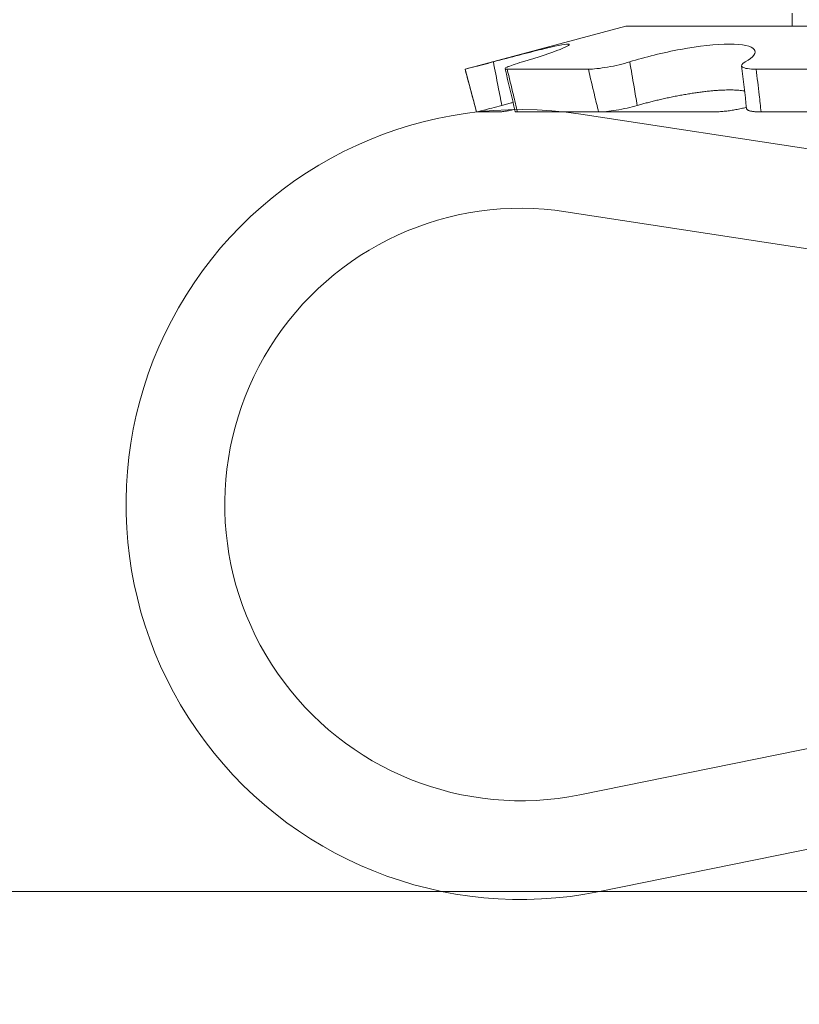
# Model space of a CAD drawing. Extents: x -34 to 79, y -61 to 41.
# Drawn here: x 48 to 48, y -7 to -7 of the extents above; entities that cross this region are included whole.
import ezdxf

# ---------------------------------------------------------------- set-up
doc = ezdxf.new("R2010")
doc.units = 0
doc.header["$LTSCALE"] = 0.25
doc.header["$MEASUREMENT"] = 0
doc.layers.get('0').update_dxf_attribs({"linetype": 'CONTINUOUS', "lineweight": 13})
doc.layers.get('DEFPOINTS').update_dxf_attribs({"linetype": 'CONTINUOUS'})
doc.layers.add('Text', color=7, linetype='CONTINUOUS', lineweight=15)
doc.styles.add('ROMAND', font='romand.shx', dxfattribs={"oblique": 15})
doc.dimstyles.new('ROMAND', dxfattribs={"dimscale": 4.5, "dimtxt": 0.1875, "dimasz": 0.1875, "dimexe": 0.0625, "dimexo": 0.0625, "dimgap": 0.0625, "dimtad": 0, "dimtih": 1, "dimtoh": 1, "dimdec": 3, "dimzin": 0, "dimdsep": 46, "dimlunit": 4, "dimtxsty": 'ROMAND', "dimcen": 0, "dimadec": 0, "dimazin": 0, "dimtfac": 1, "dimtdec": 3, "dimtofl": 0, "dimtmove": 0, "dimatfit": 3, "dimfxl": 0, "dimtolj": 1, "dimtzin": 0, "dimarcsym": 0})

# ---------------------------------------------------------------- blocks, each defined once
blk = doc.blocks.new('*D3')
at = {"layer": 'DEFPOINTS', "color": 0}
for p in [(54.2816295047012, -6.903823711768059), (54.2816295047012, -7.131751838785394)]:
    blk.add_point(p, dxfattribs=at)
at = {"layer": 'Text', "color": 0, "lineweight": -2}
for p, q in [((54.2816295047012, -10.08874623914187), (54.2816295047012, -7.764564338785394)), ((53.6488170047012, -10.08874623914187), (54.2816295047012, -10.08874623914187))]:
    blk.add_line(p, q, dxfattribs=at)
at = {"layer": 'Text', "color": 0}
blk.add_solid([(54.1761607547012, -7.764564338785394), (54.3870982547012, -7.764564338785394), (54.2816295047012, -7.131751838785394)], dxfattribs=at)
at = {"layer": 'Text', "color": 0, "insert": (48.53678907438299, -10.08874623914186), "char_height": 0.6328125, "attachment_point": 5, "style": 'ROMAND'}
blk.add_mtext('\\A1;CAST ALUMINUM\\PLED UNIT MOUNTING\\PRING w/ (4) VENT\\PSLITS FOR HEAT\\PDISSIPATION', dxfattribs=at)

msp = doc.modelspace()

# ---------------------------------------------------------------- linework, layer by layer
for p, q in [((48.12652349496756, -6.639656845483962), (48.12652349496756, -6.64373585158706)), ((48.07387593888586, -6.64373585158706), (48.02302230477551, -6.657362041779045)), ((48.07387593888586, -6.64373585158706), (48.37841867066516, -6.643735851587003)), ((48.02302230477551, -6.657362041779045), (48.02302277505049, -6.657362041779045)), ((48.02302230477551, -6.657362041779045), (48.02665162398989, -6.670906845483962)), ((48.03635758009654, -6.657362041779045), (48.06207302419381, -6.657362041779045)), ((48.11515118113783, -6.657362041779045), (48.16379407183962, -6.657362041779045)), ((48.02665162398989, -6.670906845483962), (48.02665374018727, -6.670906845483962)), ((48.03368914214292, -6.670906845483962), (48.02665374018727, -6.670906845483962)), ((48.03957472060893, -6.670906845483962), (48.06529372472579, -6.670906845483962)), ((48.1013160403902, -6.670906845483962), (48.06529372472579, -6.670906845483962)), ((48.11672468485767, -6.670906845483962), (48.16537430963115, -6.670906845483962)), ((48.55389576273609, -6.747507497209831), (48.05969683917806, -6.671563939523601)), ((48.54914929038074, -6.778394929932183), (48.05495036682265, -6.70245137224601)), ((48.54936833643427, -6.787582038574932), (48.05935032639172, -6.88699204729614)), ((48.55558146197933, -6.818208164202566), (48.06556345193673, -6.917618172923802)), ((44.23832903705647, -6.917618172923746), (69.2915315431259, -6.917618172923817))]:
    msp.add_line(p, q)
for centre, radius, start, end in [((46.62188160637476, -7.000870569410957), 1.454970342314617, 13.11392507474062, 13.66225873344884), ((47.58087974574408, -6.725071514304553), 0.5341099128284736, 5.940154500872877, 7.402472528998409), ((48.04071094975649, -6.795113670413151), 0.125, 81.2636964780758, 281.4679653485179), ((48.04071094975649, -6.795113670413151), 0.09375, 81.26369647808076, 281.4679653485179)]:
    msp.add_arc(centre, radius, start, end)
for points, knots in [([(48.03198615724028, -6.655034652479806), (48.03753513389603, -6.653556036995674), (48.04300621751725, -6.652120132243915), (48.05150934833955, -6.650041178729346), (48.05453254772431, -6.649413637014227), (48.05665164980076, -6.649411025925822), (48.05572558708008, -6.65003681767093), (48.05048505978414, -6.652117435549265), (48.046232805339, -6.653542184652004), (48.04115801057009, -6.655034652479806)], [0, 0, 0, 0, 0.25, 0.25, 0.5, 0.5, 0.75, 0.75, 1, 1, 1, 1]), ([(48.07517604470894, -6.655034652479806), (48.07991573373408, -6.653556043035685), (48.08568132122303, -6.652120123999175), (48.09698746217629, -6.650041187855443), (48.10253030472478, -6.649413637433902), (48.11093781911325, -6.649411025508932), (48.11372346880341, -6.650036822577597), (48.11542015983002, -6.65211742390165), (48.11437367581857, -6.653542164565472), (48.11168389531667, -6.655034652479806)], [0, 0, 0, 0, 0.25, 0.25, 0.5, 0.5, 0.75, 0.75, 1, 1, 1, 1]), ([(48.02302277505049, -6.657362041779102), (48.02302818390137, -6.657362041779102), (48.02397565001559, -6.657123604040414), (48.02725897540518, -6.656279608210021), (48.0295639512799, -6.655680088829747), (48.03198615724028, -6.655034652479806)], [0, 0, 0, 0, 0.5, 0.5, 1, 1, 1, 1]), ([(48.03198615724028, -6.655034652479806), (48.03249463562526, -6.657660640973923), (48.03300312623884, -6.660286448451764), (48.033511633378, -6.662911805528388), (48.03389452557826, -6.664888628802039), (48.03427743596603, -6.666865239165197), (48.03466037796488, -6.668841511058424)], [1.913234484439159e-16, 1.913234484439159e-16, 1.913234484439159e-16, 1.913234484439159e-16, 0.000203838786292613, 0.000203838786292613, 0.000203838786292613, 0.0003573228769547487, 0.0003573228769547487, 0.0003573228769547487, 0.0003573228769547487]), ([(48.04115801057009, -6.655034652479806), (48.03896336829968, -6.655680084094463), (48.03722817870459, -6.656278531755056), (48.03546757532092, -6.657122961492526), (48.03546184654516, -6.657362041779102), (48.03635758009654, -6.657362041779102)], [0, 0, 0, 0, 0.5, 0.5, 1, 1, 1, 1]), ([(48.06207302419381, -6.657362041779102), (48.06355485313668, -6.657362041779102), (48.06576388844411, -6.657123604040414), (48.07056359885866, -6.656279608210021), (48.07310709567264, -6.655680088829747), (48.07517604470894, -6.655034652479806)], [0, 0, 0, 0, 0.5, 0.5, 1, 1, 1, 1]), ([(48.07517604470894, -6.655034652479806), (48.07561036610099, -6.657660640973923), (48.07605352169742, -6.660286448451764), (48.07650568452664, -6.662911805528388), (48.07684615097679, -6.664888628802039), (48.07719173379706, -6.666865239165197), (48.07754255717111, -6.668841511058424)], [1.904515844128292e-16, 1.904515844128292e-16, 1.904515844128292e-16, 1.904515844128292e-16, 0.0002038387862926151, 0.0002038387862926151, 0.0002038387862926151, 0.0003573228769547481, 0.0003573228769547481, 0.0003573228769547481, 0.0003573228769547481]), ([(48.11168389531667, -6.655034652479806), (48.11052069033803, -6.655680084094463), (48.11023368437947, -6.656278531755056), (48.11150131582031, -6.657122961492526), (48.11304606939137, -6.657362041779102), (48.11515118113783, -6.657362041779102)], [0, 0, 0, 0, 0.5, 0.5, 1, 1, 1, 1]), ([(48.02665374018727, -6.670906845484019), (48.02617053022254, -6.669105057366103), (48.02568728335103, -6.667302709416511), (48.02520401065817, -6.665499995979424), (48.02447701138027, -6.662788128774203), (48.0237499084443, -6.660075274774961), (48.02302277505049, -6.657362041779102)], [4.340116151176829e-19, 4.340116151176829e-19, 4.340116151176829e-19, 4.340116151176829e-19, 0.0001423153123573243, 0.0001423153123573243, 0.0001423153123573243, 0.0003564079500346376, 0.0003564079500346376, 0.0003564079500346376, 0.0003564079500346376]), ([(48.03635758009654, -6.657362041779102), (48.0370159130776, -6.660075274774961), (48.03766586538984, -6.662788128774203), (48.03830720025337, -6.665499995979424), (48.03873352753595, -6.667302709416511), (48.03915606272568, -6.669105057366103), (48.03957472060893, -6.670906845484019)], [0, 0, 0, 0, 0.0002140885070497988, 0.0002140885070497988, 0.0002140885070497988, 0.0003564010736259193, 0.0003564010736259193, 0.0003564010736259193, 0.0003564010736259193]), ([(48.06529372472579, -6.670906845484019), (48.06484956378381, -6.669105057366103), (48.06441167592232, -6.667302709416511), (48.06397994731856, -6.665499995979424), (48.0633304871115, -6.662788128774203), (48.0626949184209, -6.660075274774961), (48.06207302419375, -6.657362041779102)], [7.62341397961923e-18, 7.62341397961923e-18, 7.62341397961923e-18, 7.62341397961923e-18, 0.0001423153123573285, 0.0001423153123573285, 0.0001423153123573285, 0.0003564079500346456, 0.0003564079500346456, 0.0003564079500346456, 0.0003564079500346456]), ([(48.11515118113783, -6.657362041779102), (48.11549922065961, -6.660075274774961), (48.11582769727795, -6.662788128774203), (48.11613617692973, -6.665499995979424), (48.11634123874558, -6.667302709416511), (48.11653746846804, -6.669105057366103), (48.11672468485767, -6.670906845484019)], [0, 0, 0, 0, 0.0002140885070498097, 0.0002140885070498097, 0.0002140885070498097, 0.0003564010736259193, 0.0003564010736259193, 0.0003564010736259193, 0.0003564010736259193]), ([(48.11151491136695, -6.664288544685242), (48.11145377358611, -6.664276288311903), (48.11116129668306, -6.664217655072953), (48.11056576540739, -6.664135866741852), (48.10972986847514, -6.664044605350917), (48.1088236145639, -6.66397972743443), (48.10786776093175, -6.663940087640533), (48.10686337717152, -6.663926079757921), (48.10581632664974, -6.663935919142098), (48.10471825203757, -6.663969144706364), (48.1035745643353, -6.664025432611091), (48.10239061980934, -6.66410446813655), (48.10109215348956, -6.664212598077263), (48.09967186571953, -6.664355299007134), (48.09812726455857, -6.664536465641511), (48.09654615735849, -6.664746452056256), (48.09493880005806, -6.664983361169114), (48.093299485297, -6.665247925555839), (48.09163221051722, -6.665540009608328), (48.0899419310748, -6.665858187931697), (48.08824931327786, -6.666198018868222), (48.08656473178939, -6.66655681811887), (48.08493771514929, -6.666923128877336), (48.08337189979295, -6.667294158667467), (48.08186783434434, -6.667667267951181), (48.08039002350841, -6.668050813197006), (48.07894183714762, -6.668442128562454), (48.07800859135006, -6.668708495581377), (48.07754255717111, -6.668841511058424)], [0, 0, 0, 0, 0.009770680742352005, 0.04674193934035756, 0.08371111534690717, 0.120615319100803, 0.157395629549878, 0.1928798648546693, 0.2284771637607983, 0.264132809154362, 0.2997893223781944, 0.3353886272199934, 0.3708742040886847, 0.413144668040539, 0.4555519352353714, 0.4980090969161524, 0.5404230255859104, 0.5826990947316426, 0.6259867171082253, 0.6694101111199704, 0.7128834074197368, 0.7563141827472465, 0.7996080154045169, 0.8396177422244796, 0.8797280469961024, 0.9198740257814254, 0.9599875587970409, 1, 1, 1, 1]), ([(48.03823927408649, -6.667898954785763), (48.03804627005792, -6.667949438214812), (48.0373655217723, -6.668127499305065), (48.03617216162877, -6.668441714067974), (48.03516388020955, -6.668708357957946), (48.03466037796488, -6.668841511058424)], [0, 0, 0, 0, 0.1653481166095848, 0.5832025773857132, 1, 1, 1, 1]), ([(48.03466037796488, -6.668841511058424), (48.0324288118905, -6.669432419071434), (48.03039382950078, -6.669958642746117), (48.02747933926031, -6.670703480586901), (48.02666453636084, -6.670906845484019), (48.02665374018727, -6.670906845484019)], [0, 0, 0, 0, 0.5, 0.5, 1, 1, 1, 1]), ([(48.03368914214292, -6.670906845484019), (48.03376976075486, -6.670905117915204), (48.03393128607661, -6.670901656603924), (48.03425659290588, -6.670874207610957), (48.03463871957143, -6.67083092647318), (48.03508127309453, -6.670770359106378), (48.03558152022964, -6.670692797221484), (48.03613531272521, -6.670598949519395), (48.03673740720535, -6.670489735414783), (48.03738414210841, -6.67036547972868), (48.03805400667528, -6.670230855893244), (48.03852344812873, -6.670131444908755), (48.0387503707592, -6.670083390775638)], [0, 0, 0, 0, 0.1005061854919463, 0.2013715389090925, 0.302236976441557, 0.402743277046097, 0.503250091876644, 0.6041162054129706, 0.7049820567386363, 0.805488512730781, 0.9059753713304115, 1, 1, 1, 1]), ([(48.03957472060893, -6.670906845484019), (48.0394815864758, -6.670905096917416), (48.03929498538639, -6.670901593535469), (48.03909737865342, -6.67087446093695), (48.03896842540723, -6.67082997804085), (48.03890830321569, -6.670789277039837), (48.03891259867993, -6.670758530255291), (48.03891324107531, -6.670753932011401)], [0, 0, 0, 0, 0.2390628596597473, 0.4789800320254735, 0.7188974044669397, 0.9579605379321736, 1, 1, 1, 1]), ([(48.07754255717111, -6.668841511058424), (48.07549815999852, -6.669432419071434), (48.07313710622867, -6.669958642746117), (48.06867859887723, -6.670703480586901), (48.06668017198416, -6.670906845484019), (48.06529372472579, -6.670906845484019)], [0, 0, 0, 0, 0.5000000000000018, 0.5000000000000018, 1, 1, 1, 1]), ([(48.1013160403902, -6.670906845484019), (48.10153970633212, -6.670905117909918), (48.1019878375065, -6.670901656588065), (48.102710473434, -6.670874207674622), (48.10346276592975, -6.670830926234892), (48.10424290201638, -6.67077035999251), (48.10504573700223, -6.67069279390882), (48.105866067671, -6.67059896193161), (48.10669706066489, -6.670489689167148), (48.10753199633149, -6.670365651627215), (48.10836581866363, -6.670227100322286), (48.10919339547536, -6.67007513143836), (48.11000854132192, -6.669911058175678), (48.11080261923814, -6.669735704875002), (48.11149678052283, -6.669570019385169), (48.1119108797169, -6.669459624313738), (48.11208084285516, -6.669414313690034)], [0, 0, 0, 0, 0.07291593752693662, 0.1460924467377689, 0.2192690169731787, 0.2921850380128129, 0.3651014321167623, 0.43827849278423, 0.5114553632212544, 0.5843714969925853, 0.6572734131091412, 0.7304364735785062, 0.8035991436029621, 0.8765005253868932, 0.9493107965933206, 1, 1, 1, 1]), ([(48.11672468485767, -6.670906845484019), (48.11649322943316, -6.670905117910486), (48.1160294914572, -6.67090165658977), (48.1153865992087, -6.670874207667801), (48.11478765931247, -6.670830926260358), (48.11424143553234, -6.670770359897581), (48.11375185198978, -6.670692794263637), (48.11332053216756, -6.670598960602099), (48.11295036056765, -6.670489694120882), (48.11264512397389, -6.670365633214608), (48.11240759155123, -6.670227169136304), (48.11224092953483, -6.670074873593201), (48.11214499679932, -6.669931075373377), (48.11213528492237, -6.669833785298529), (48.11213147405118, -6.669795609367505)], [0, 0, 0, 0, 0.0856979981795584, 0.1717022458904149, 0.2577065653233774, 0.3434046616552885, 0.4291031964491651, 0.5151080922862296, 0.6011127645457184, 0.6868109933710379, 0.7724925122068173, 0.858480953630863, 0.9444689361655622, 1, 1, 1, 1])]:
    msp.add_open_spline(points, degree=3, knots=knots)

# ---------------------------------------------------------------- dimensions: what is measured, and where the dimension line sits
at = {"layer": 'Text'}
dim = msp.add_diameter_dim_2p(p1=(54.2816295047012, -6.903823711768059), p2=(54.2816295047012, -7.131751838785394), text='CAST ALUMINUM\\PLED UNIT MOUNTING\\PRING w/ (4) VENT\\PSLITS FOR HEAT\\PDISSIPATION', dimstyle='ROMAND', override={"dimscale": 3.375}, dxfattribs=at)
dim.commit()
dim.dimension.update_dxf_attribs({"geometry": '*D3', "text_midpoint": (48.53678907438299, -10.08874623914186), "dimtype": 163})

doc.saveas('drawing.dxf')
